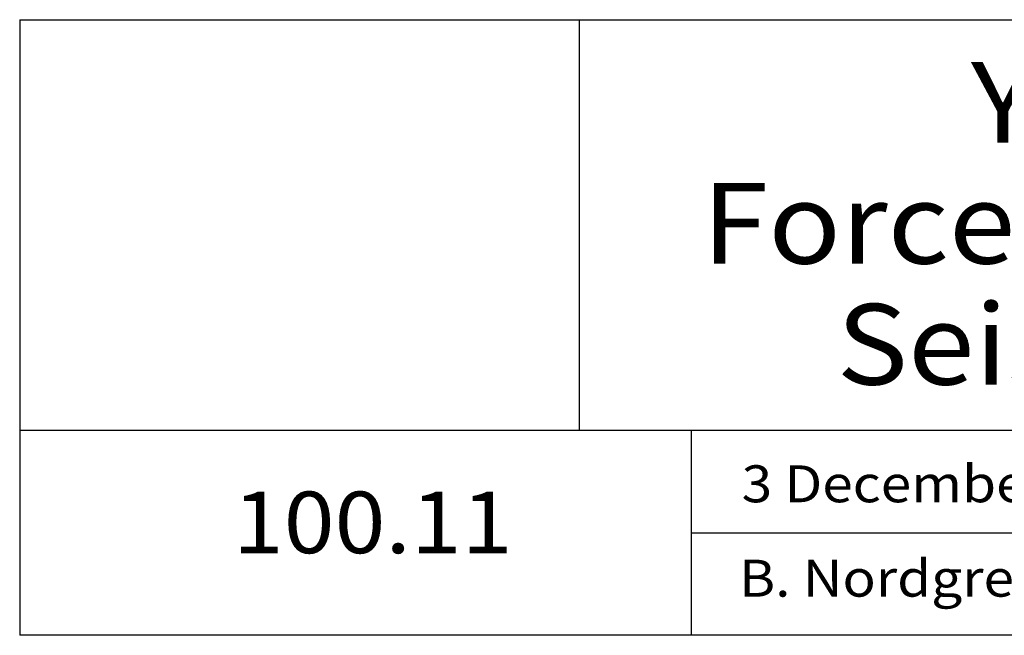
# Model space of a CAD drawing. Extents: x -0.7 to 14, y -3 to 7.8.
# Drawn here: x 9 to 11.3, y -3 to -1.6 of the extents above; entities that cross this region are included whole.
import ezdxf

# ---------------------------------------------------------------- set-up
doc = ezdxf.new("R2010")
doc.units = 0
doc.header["$MEASUREMENT"] = 0
doc.layers.add('_TITLE', color=7, linetype='Continuous')
doc.styles.add('ARIAL', font='arial.ttf')

msp = doc.modelspace()

# ---------------------------------------------------------------- linework, layer by layer
at = {"layer": '_TITLE', "color": 7, "linetype": 'Continuous'}
for p, q in [((9, -1.5936), (9, -3)), ((9, -1.5936), (13.6031, -1.5936)), ((10.2786, -1.5936), (10.2786, -2.5312)), ((9, -2.5312), (13.6031, -2.5312)), ((10.5344, -2.5312), (10.5344, -3)), ((10.5344, -2.7656), (12.0687, -2.7656)), ((13.6031, -3), (9, -3))]:
    msp.add_line(p, q, dxfattribs=at)

# ---------------------------------------------------------------- texts
at = {"layer": '_TITLE', "color": 7, "linetype": 'Continuous', "style": 'ARIAL', "width": 1.091015}
for s, height, p in [('          Yuma', 0.18432, (10.5592, -1.8743)), ('Force Balance Vertical', 0.18432, (10.5592, -2.1508)), ('     Seismometer', 0.18432, (10.5592, -2.4273)), ('3 December, 2010', 0.084382, (10.6498, -2.6961)), ('100.11', 0.14064, (9.4872, -2.8124)), ('B. Nordgren', 0.084382, (10.6439, -2.9117))]:
    msp.add_text(s, height=height, dxfattribs=at).set_placement(p)

doc.saveas('drawing.dxf')
